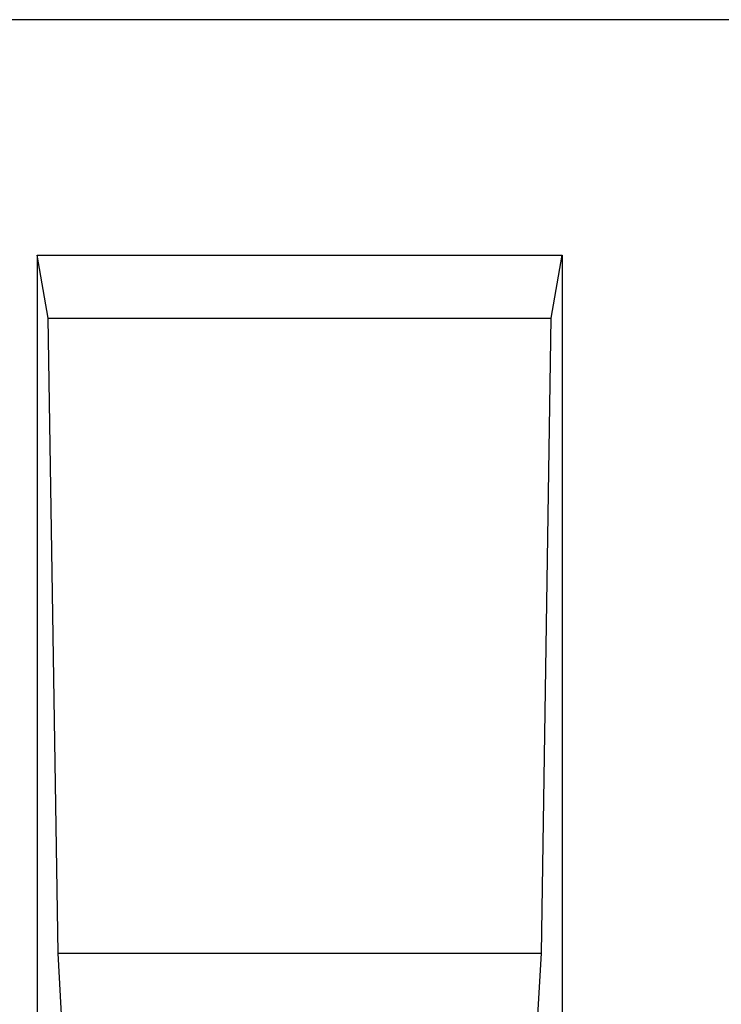
# Model space of a CAD drawing. Units: millimetres. Extents: x 150 to 4162, y 50 to 2920.
# Drawn here: x 737 to 893, y 2120 to 2339 of the extents above; entities that cross this region are included whole.
import ezdxf

# ---------------------------------------------------------------- set-up
doc = ezdxf.new("R2010")
doc.units = ezdxf.units.MM
doc.header["$LTSCALE"] = 10
doc.layers.get('0').update_dxf_attribs({"color": 1})
doc.layers.add('13670', color=7, linetype='Continuous')

# ---------------------------------------------------------------- blocks, each defined once
blk = doc.blocks.new('1062800-M_002_Front_view')
for p, q in [((500, 437.25), (-500, 437.25)), ((-475.01, 385), (-358.35, 385)), ((-475.01, 385), (-475.01, 0)), ((-472.55, 371), (-475.01, 385)), ((-360.82, 371), (-358.35, 385)), ((-358.35, 385), (-358.35, 95)), ((-470.37, 230), (-472.55, 371)), ((-472.55, 371), (-360.82, 371)), ((-362.99, 230), (-360.82, 371)), ((-460.03, 45), (-470.37, 230)), ((-470.37, 230), (-362.99, 230)), ((-373.34, 45), (-362.99, 230))]:
    blk.add_line(p, q)

msp = doc.modelspace()

# ---------------------------------------------------------------- block references
at = {"layer": '13670'}
msp.add_blockref('1062800-M_002_Front_view', (1216.13, 1901.782), dxfattribs=at)

doc.saveas('drawing.dxf')
